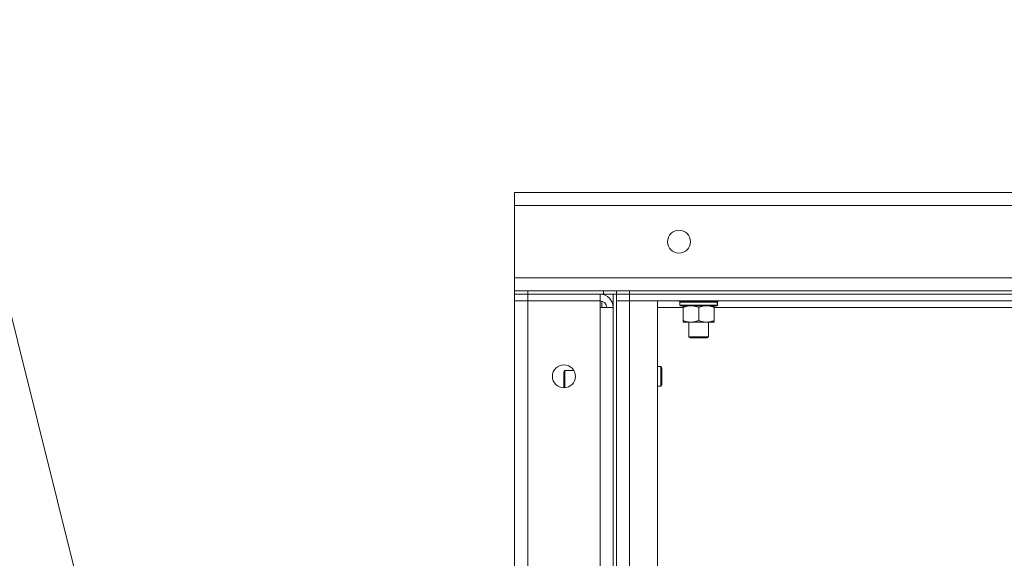
# Model space of a CAD drawing. Units: millimetres. Extents: x 0 to 30638, y -7 to 21000.
# Drawn here: x 13563 to 14162, y 16961 to 17289 of the extents above; entities that cross this region are included whole.
import ezdxf

# ---------------------------------------------------------------- set-up
doc = ezdxf.new("R2010")
doc.units = ezdxf.units.MM
doc.linetypes.add('K5LT_THIN', pattern=[0])
for name, color, linetype, true_color in [('FOR', 7, 'Continuous', 0xffffff), ('R', 1, 'Continuous', 0xff0000), ('WELDING', 7, 'Continuous', 0xffffff)]:
    doc.layers.add(name, color=color, linetype=linetype, true_color=true_color)

msp = doc.modelspace()

# ---------------------------------------------------------------- linework, layer by layer
at = {"layer": 'FOR', "color": 7, "linetype": 'K5LT_THIN', "lineweight": 18}
msp.add_line((13270.66, 18257.27), (13717.76, 16466.93), dxfattribs=at)
at = {"layer": 'R', "color": 7, "linetype": 'K5LT_THIN', "lineweight": 18}
for p, q in [((13863.76, 17175.79), (13863.76, 17183.79)), ((13863.76, 17183.79), (16163.76, 17183.79)), ((13863.76, 17131.79), (13863.76, 17175.79)), ((16163.76, 17175.79), (13863.76, 17175.79)), ((13863.76, 17123.79), (13863.76, 17131.79)), ((13863.76, 17131.79), (16163.76, 17131.79)), ((13863.76, 17123.79), (13871.76, 17123.79)), ((13863.76, 17123.79), (13863.76, 17121.79)), ((13871.76, 17121.79), (13863.76, 17121.79)), ((13863.76, 17121.79), (13871.76, 17121.79)), ((13863.76, 17121.79), (13863.76, 17117.79)), ((13917.76, 17123.79), (13871.76, 17123.79)), ((13871.76, 17123.79), (13871.76, 17121.79)), ((13917.76, 17121.79), (13871.76, 17121.79)), ((13915.76, 17121.79), (13871.76, 17121.79)), ((13871.76, 17121.79), (13871.76, 17117.79)), ((13915.76, 17121.79), (13915.76, 17117.79)), ((13916.76, 17121.79), (13916.76, 17121.72)), ((13917.76, 17121.79), (13917.76, 17123.79)), ((13917.76, 17123.79), (13925.76, 17123.79)), ((13925.69, 17121.79), (13917.76, 17121.79)), ((13923.76, 17121.79), (13923.76, 16621.79)), ((13925.69, 17121.79), (13925.76, 17121.79)), ((13925.76, 17121.79), (13925.76, 17123.79)), ((13925.76, 17123.79), (13925.76, 17121.79)), ((13925.76, 17123.79), (13933.76, 17123.79)), ((13925.76, 17121.79), (13933.76, 17121.79)), ((13925.76, 17121.79), (13925.76, 16621.79)), ((13933.76, 17121.79), (13925.76, 17121.79)), ((13933.76, 17123.79), (14751.76, 17123.79)), ((13933.76, 17123.79), (13933.76, 17121.79)), ((14751.76, 17121.79), (13933.76, 17121.79)), ((13933.76, 17121.79), (14751.76, 17121.79)), ((13933.76, 17121.79), (13933.76, 17117.79)), ((13863.76, 16625.79), (13863.76, 17117.79)), ((13863.76, 17117.79), (13871.76, 17117.79)), ((13871.76, 17117.79), (13863.76, 17117.79)), ((13871.76, 17117.79), (13915.76, 17117.79)), ((13871.76, 17117.79), (13871.76, 16625.79)), ((13915.76, 17117.79), (13871.76, 17117.79)), ((13915.76, 17117.79), (13915.76, 17113.79)), ((13916.76, 17117.66), (13916.76, 17113.79)), ((13925.76, 17117.79), (13933.76, 17117.79)), ((13933.76, 17117.79), (13925.76, 17117.79)), ((13933.76, 17117.79), (13950.76, 17117.79)), ((14751.76, 17117.79), (13933.76, 17117.79)), ((13933.76, 17117.79), (13933.76, 16625.79)), ((13950.76, 17117.79), (13950.76, 16625.79)), ((13963.76, 17117.59), (13963.76, 17117.79)), ((13963.76, 17117.59), (13964.06, 17117.29)), ((13963.76, 17117.59), (13987.76, 17117.59)), ((13964.06, 17117.29), (13987.46, 17117.29)), ((13964.66, 17117.29), (13964.36, 17116.99)), ((13964.36, 17115.09), (13964.36, 17116.99)), ((13964.36, 17116.99), (13987.02, 17116.99)), ((13964.36, 17115.09), (13964.66, 17114.79)), ((13964.36, 17115.09), (13987.15, 17115.09)), ((13964.66, 17114.79), (13986.86, 17114.79)), ((13966.23, 17114.79), (13966.23, 17113.79)), ((13985.28, 17113.79), (13985.28, 17114.79)), ((13987.15, 17116.99), (13987.11, 17116.04)), ((13987.76, 17117.59), (13987.46, 17117.29)), ((13987.76, 17117.59), (13987.76, 17117.79)), ((13915.76, 17113.79), (13923.76, 17113.79)), ((13915.76, 16629.79), (13915.76, 17113.79)), ((13966.23, 17113.79), (13950.76, 17113.79)), ((13966.23, 17113.79), (13966.23, 17105.79)), ((13975.76, 17113.79), (13975.76, 17105.79)), ((13985.28, 17113.79), (13985.28, 17105.79)), ((14210.9, 17113.79), (13985.28, 17113.79)), ((13966.23, 17105.79), (13966.23, 17104.79)), ((13970.99, 17104.79), (13966.23, 17104.79)), ((13969.76, 17095.86), (13969.76, 17104.79)), ((13980.52, 17104.79), (13970.99, 17104.79)), ((13985.28, 17104.79), (13980.52, 17104.79)), ((13981.76, 17095.86), (13981.76, 17104.79)), ((13985.28, 17104.79), (13985.28, 17105.79)), ((13969.76, 17095.86), (13981.76, 17095.86)), ((13970.76, 17095.29), (13969.76, 17095.86)), ((13970.76, 17095.29), (13980.76, 17095.29)), ((13980.76, 17095.29), (13981.76, 17095.86)), ((13894.33, 17075.29), (13893.76, 17074.29)), ((13893.76, 17071.79), (13893.76, 17074.29)), ((13899.82, 17075.29), (13894.33, 17075.29)), ((13894.33, 17072.29), (13894.33, 17075.29)), ((13952.68, 17077.79), (13950.76, 17077.79)), ((13953.26, 17076.79), (13952.68, 17077.79)), ((13952.68, 17071.79), (13952.68, 17077.79)), ((13953.26, 17071.79), (13953.26, 17076.79)), ((13893.76, 17064.79), (13893.76, 17071.79)), ((13894.33, 17064.81), (13894.33, 17072.29)), ((13952.68, 17065.79), (13952.68, 17071.79)), ((13953.26, 17066.79), (13952.68, 17065.79)), ((13953.26, 17066.79), (13953.26, 17071.79)), ((13952.68, 17065.79), (13950.76, 17065.79))]:
    msp.add_line(p, q, dxfattribs=at)
for centre in [(13963.76, 17153.79), (13893.76, 17071.79)]:
    msp.add_circle(centre, 7, dxfattribs=at)
for radius in [8, 4]:
    msp.add_arc((13915.76, 17113.79), radius, 0, 90, dxfattribs=at)
msp.add_ellipse((13975.76, 17114.79), major_axis=(0, 14.25), ratio=0.8, start_param=4.733443, end_param=4.867395, dxfattribs=at)
at = {"layer": 'WELDING', "color": 7, "linetype": 'K5LT_THIN', "lineweight": 18}
for points, knots in [([(13966.23, 17113.79), (13966.55, 17113.91), (13967.04, 17114.09), (13967.84, 17114.34), (13968.56, 17114.52), (13969.36, 17114.67), (13970.04, 17114.75), (13970.59, 17114.78), (13970.89, 17114.79), (13970.99, 17114.79)], [0, 0, 0, 0, 2.066603, 3.173746, 5.147824, 6.604769, 8.158967, 9.382212, 10, 10, 10, 10]), ([(13970.99, 17114.79), (13971.21, 17114.79), (13971.65, 17114.77), (13972.34, 17114.71), (13973.09, 17114.59), (13973.72, 17114.45), (13974.4, 17114.26), (13975.01, 17114.07), (13975.54, 17113.87), (13975.76, 17113.79)], [0, 0, 0, 0, 1.359844, 2.666467, 4.273007, 6.054275, 6.599984, 8.581902, 10, 10, 10, 10]), ([(13975.76, 17113.79), (13976.07, 17113.91), (13976.56, 17114.09), (13977.37, 17114.34), (13978.09, 17114.52), (13978.89, 17114.67), (13979.57, 17114.75), (13980.12, 17114.78), (13980.42, 17114.79), (13980.52, 17114.79)], [0, 0, 0, 0, 2.066603, 3.173746, 5.147824, 6.604769, 8.158967, 9.382212, 10, 10, 10, 10]), ([(13980.52, 17114.79), (13980.74, 17114.79), (13981.17, 17114.77), (13981.86, 17114.71), (13982.62, 17114.59), (13983.24, 17114.45), (13983.92, 17114.26), (13984.54, 17114.07), (13985.06, 17113.87), (13985.28, 17113.79)], [0, 0, 0, 0, 1.359844, 2.666467, 4.273007, 6.054275, 6.599984, 8.581902, 10, 10, 10, 10]), ([(13970.99, 17104.79), (13970.77, 17104.79), (13970.34, 17104.8), (13969.65, 17104.87), (13968.89, 17104.98), (13968.27, 17105.13), (13967.59, 17105.31), (13966.97, 17105.51), (13966.45, 17105.7), (13966.23, 17105.79)], [0, 0, 0, 0, 1.359844, 2.666467, 4.273007, 6.054275, 6.599984, 8.581902, 10, 10, 10, 10]), ([(13975.76, 17105.79), (13975.44, 17105.66), (13974.95, 17105.49), (13974.14, 17105.24), (13973.42, 17105.05), (13972.62, 17104.9), (13971.94, 17104.82), (13971.39, 17104.79), (13971.09, 17104.79), (13970.99, 17104.79)], [0, 0, 0, 0, 2.066603, 3.173746, 5.147824, 6.604769, 8.158967, 9.382212, 10, 10, 10, 10]), ([(13980.52, 17104.79), (13980.3, 17104.79), (13979.87, 17104.8), (13979.17, 17104.87), (13978.42, 17104.98), (13977.79, 17105.13), (13977.11, 17105.31), (13976.5, 17105.51), (13975.97, 17105.7), (13975.76, 17105.79)], [0, 0, 0, 0, 1.359844, 2.666467, 4.273007, 6.054275, 6.599984, 8.581902, 10, 10, 10, 10]), ([(13985.28, 17105.79), (13984.96, 17105.66), (13984.47, 17105.49), (13983.67, 17105.24), (13982.95, 17105.05), (13982.15, 17104.9), (13981.47, 17104.82), (13980.92, 17104.79), (13980.62, 17104.79), (13980.52, 17104.79)], [0, 0, 0, 0, 2.066603, 3.173746, 5.147824, 6.604769, 8.158967, 9.382212, 10, 10, 10, 10])]:
    msp.add_open_spline(points, degree=3, knots=knots, dxfattribs=at)
for points in [[(13986.67, 17117.29), (13986.79, 17117.19), (13986.9, 17117.09), (13987.02, 17116.99)], [(13986.86, 17117.29), (13986.96, 17117.19), (13987.05, 17117.09), (13987.15, 17116.99)], [(13987.15, 17115.09), (13987.05, 17114.99), (13986.96, 17114.89), (13986.86, 17114.79)]]:
    msp.add_open_spline(points, degree=3, dxfattribs=at)

doc.saveas('drawing.dxf')
